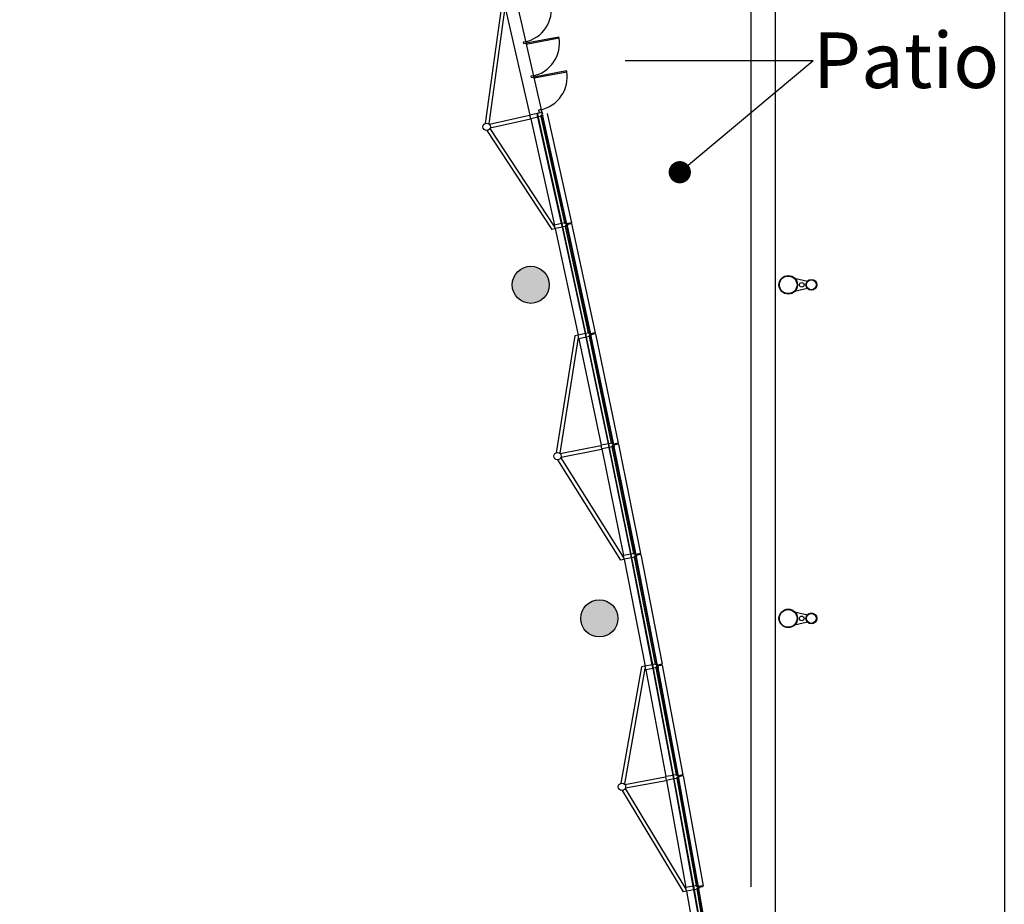
# Model space of a CAD drawing. Extents: x -710 to 6639, y -370 to 4260.
# Drawn here: x 5576 to 6639, y 2755 to 3710 of the extents above; entities that cross this region are included whole.
import ezdxf
from ezdxf import colors
from ezdxf.entities.mleader import LeaderData, LeaderLine
from ezdxf.math import Vec2, Vec3

# ---------------------------------------------------------------- set-up
doc = ezdxf.new("R2010")
doc.units = 0
doc.header["$MEASUREMENT"] = 0
doc.layers.get('0').update_dxf_attribs({"linetype": 'CONTINUOUS'})
doc.layers.add('MC-BLDG Shell', color=7, linetype='CONTINUOUS')
doc.layers.add('MC-Text', color=151, linetype='CONTINUOUS')
doc.styles.add('moscone', font='GOTHIC.TTF', dxfattribs={"height": 12})

# ---------------------------------------------------------------- blocks, each defined once
blk = doc.blocks.new('_Dot')
at = {"color": 0, "linetype": 'ByBlock', "lineweight": -2}
blk.add_line((-0.5, 0), (-1, 0), dxfattribs=at)
at = {"color": 0, "linetype": 'ByBlock', "const_width": 0.5}
blk.add_lwpolyline([(-0.25, 0, 1), (0.25, 0, 1)], format="xyb", close=True, dxfattribs=at)
blk = doc.blocks.new('MC-W-L3-Bldg Shell')
h = blk.add_hatch(color=256)
h.dxf.hatch_style = 1
h.paths.add_polyline_path([(5175.5, 2673.4), (5319.5, 2673.4), (5319.5, 2733.4), (5175.5, 2733.4)])
h.paths.add_polyline_path([(5175.5, 2313.4), (5319.5, 2313.4), (5319.5, 2373.4), (5175.5, 2373.4)])
edge = h.paths.add_edge_path()
edge.add_arc((6327.5, 2343.4), 20, 0, 360)
edge = h.paths.add_edge_path()
edge.add_arc((6268.3, 2703.4), 20, 0, 360)
edge = h.paths.add_edge_path()
edge.add_arc((6201.7, 3063.4), 20, 0, 360)
edge = h.paths.add_edge_path()
edge.add_arc((6127.7, 3423.4), 20, 0, 360)
edge = h.paths.add_edge_path()
edge.add_arc((6327.5, 1983.4), 20, 0, 360)
edge = h.paths.add_edge_path()
edge.add_arc((6327.5, 1623.4), 20, 0, 360)
edge = h.paths.add_edge_path()
edge.add_arc((6327.5, 903.4), 20, 0, 360)
edge = h.paths.add_edge_path()
edge.add_arc((6327.5, 1263.4), 20, 0, 360)
edge = h.paths.add_edge_path()
edge.add_arc((6327.5, 543.4), 20, 0, 360)
edge = h.paths.add_edge_path()
edge.add_arc((5967.5, 543.4), 20, 0, 360)
for p, q in [((6638.7, 3966.2), (6638.7, 2526.2)), ((6391.5, 3850.2), (6391.5, 2301.4)), ((6365, 3820.9), (6365, 2773.8)), ((6096, 3724.1), (6078.6, 3597.6)), ((6099.8, 3722.5), (6082.5, 3597)), ((6100.5, 3721), (6126.8, 3606.5)), ((6139.9, 3609.5), (6113.6, 3724)), ((6158.1, 3690.8), (6122.7, 3684.2)), ((6122.9, 3683.2), (6158.3, 3689.8)), ((6158.3, 3689.8), (6158.1, 3690.8)), ((6122.4, 3685.7), (6119.5, 3685.2)), ((6119.5, 3685.2), (6119.7, 3683.7)), ((6119.7, 3683.7), (6122.7, 3684.2)), ((6122.7, 3684.2), (6122.4, 3685.7)), ((6122.7, 3684.2), (6122.9, 3683.2)), ((6130.7, 3649.1), (6127.8, 3648.6)), ((6127.8, 3648.6), (6128, 3647.1)), ((6128, 3647.1), (6131, 3647.6)), ((6131, 3647.6), (6130.7, 3649.1)), ((6166.4, 3654.2), (6131, 3647.6)), ((6131, 3647.6), (6131.2, 3646.6)), ((6131.2, 3646.6), (6166.6, 3653.2)), ((6166.6, 3653.2), (6166.4, 3654.2)), ((6139, 3612.6), (6136.1, 3611.9)), ((6139.7, 3609.4), (6139, 3612.6)), ((6083, 3596.6), (6126.5, 3606.4)), ((6083.9, 3592.7), (6127.3, 3602.5)), ((6134.6, 3608.2), (6126.8, 3606.5)), ((6127.6, 3602.6), (6126.8, 3606.5)), ((6135.4, 3604.3), (6127.6, 3602.6)), ((6127.6, 3602.6), (6153.2, 3487.9)), ((6135.4, 3604.3), (6134.6, 3608.2)), ((6139.9, 3609.5), (6135, 3608.4)), ((6135.9, 3604.5), (6135.1, 3608.4)), ((6161, 3489.6), (6135.4, 3604.3)), ((6138.9, 3605.1), (6135.9, 3604.5)), ((6161.5, 3489.7), (6135.9, 3604.4)), ((6136.1, 3611.9), (6136.8, 3608.7)), ((6139.6, 3606.3), (6138.6, 3606.1)), ((6164.4, 3490.4), (6138.9, 3605.1)), ((6140.3, 3608), (6139.8, 3607.9)), ((6140.8, 3605.6), (6139.8, 3605.3)), ((6139.8, 3605.3), (6165.4, 3490.6)), ((6139.9, 3609.5), (6140.3, 3608)), ((6140.5, 3607), (6140, 3606.9)), ((6140.5, 3607), (6140.8, 3605.6)), ((6166.4, 3490.8), (6140.8, 3605.6)), ((6145.4, 3608.1), (6171.6, 3490.4)), ((6083.6, 3592.1), (6153.1, 3486.3)), ((6080.3, 3589.9), (6150.4, 3483.2)), ((6161, 3489.6), (6153.2, 3487.9)), ((6154, 3484), (6153.2, 3487.9)), ((6161.8, 3485.7), (6154, 3484)), ((6161.8, 3485.7), (6161, 3489.6)), ((6164.4, 3490.4), (6161.5, 3489.7)), ((6162.3, 3485.8), (6161.5, 3489.7)), ((6186.6, 3370.8), (6161.8, 3485.7)), ((6165.3, 3486.5), (6162.3, 3485.8)), ((6187.1, 3370.9), (6162.3, 3485.8)), ((6165.6, 3489.6), (6164.6, 3489.4)), ((6166, 3487.6), (6165, 3487.4)), ((6190, 3371.5), (6165.3, 3486.5)), ((6166.4, 3490.8), (6165.4, 3490.6)), ((6166.7, 3489.3), (6166.2, 3489.2)), ((6167.2, 3486.9), (6166.2, 3486.7)), ((6166.2, 3486.7), (6191, 3371.7)), ((6166.9, 3488.3), (6166.4, 3488.2)), ((6171.6, 3490.4), (6166.7, 3489.3)), ((6171.8, 3489.4), (6166.9, 3488.3)), ((6166.9, 3488.3), (6167.2, 3486.9)), ((6192, 3372), (6167.2, 3486.9)), ((6171.8, 3489.4), (6197.2, 3371.5)), ((6153.6, 3483.9), (6150.4, 3483.2)), ((6154, 3484), (6178.8, 3369.2)), ((6412.4, 3430.6), (6426.2, 3427.4)), ((6426.2, 3419.4), (6412.4, 3416.1)), ((6175.1, 3368.4), (6155.2, 3242.2)), ((6175.1, 3368.4), (6155.2, 3242.2)), ((6178.4, 3369.1), (6175.1, 3368.4)), ((6178.4, 3369.1), (6175.1, 3368.4)), ((6186.6, 3370.8), (6178.8, 3369.2)), ((6179.6, 3365.2), (6178.8, 3369.2)), ((6187.4, 3366.9), (6186.6, 3370.8)), ((6190, 3371.5), (6187.1, 3370.9)), ((6187.9, 3367), (6187.1, 3370.9)), ((6191.2, 3370.8), (6190.2, 3370.6)), ((6191.6, 3368.8), (6190.7, 3368.6)), ((6192, 3372), (6191, 3371.7)), ((6192.3, 3370.5), (6191.8, 3370.4)), ((6192.8, 3368), (6191.8, 3367.8)), ((6192.5, 3369.5), (6192, 3369.4)), ((6197.2, 3371.5), (6192.3, 3370.5)), ((6197.4, 3370.5), (6192.5, 3369.5)), ((6192.5, 3369.5), (6192.8, 3368)), ((6216.9, 3253), (6192.8, 3368)), ((6197.4, 3370.5), (6222.1, 3252.5)), ((6178.9, 3366.7), (6159.1, 3241.6)), ((6178.9, 3366.7), (6159.1, 3241.6)), ((6187.4, 3366.9), (6179.6, 3365.2)), ((6179.6, 3365.2), (6203.6, 3250.2)), ((6211.5, 3251.8), (6187.4, 3366.9)), ((6190.9, 3367.6), (6187.9, 3367)), ((6212, 3251.9), (6187.9, 3367)), ((6214.9, 3252.5), (6190.9, 3367.6)), ((6191.8, 3367.8), (6215.9, 3252.8)), ((6211.5, 3251.8), (6203.6, 3250.2)), ((6212.3, 3247.9), (6211.5, 3251.8)), ((6214.9, 3252.5), (6212, 3251.9)), ((6212.8, 3248), (6212, 3251.9)), ((6216.1, 3251.8), (6215.1, 3251.6)), ((6216.9, 3253), (6215.9, 3252.8)), ((6217.2, 3251.5), (6216.7, 3251.4)), ((6222.1, 3252.5), (6217.2, 3251.5)), ((6222.3, 3251.5), (6217.4, 3250.5)), ((6222.3, 3251.5), (6246.1, 3133.3)), ((6159.6, 3241.2), (6203.2, 3250.1)), ((6159.6, 3241.2), (6203.2, 3250.1)), ((6160.4, 3237.3), (6204, 3246.2)), ((6160.4, 3237.3), (6204, 3246.2)), ((6204.4, 3246.3), (6203.6, 3250.2)), ((6212.3, 3247.9), (6204.4, 3246.3)), ((6204.4, 3246.3), (6227.7, 3131.2)), ((6235.5, 3132.7), (6212.3, 3247.9)), ((6215.7, 3248.6), (6212.8, 3248)), ((6236, 3132.8), (6212.8, 3248)), ((6216.5, 3249.8), (6215.5, 3249.6)), ((6239, 3133.4), (6215.7, 3248.6)), ((6217.7, 3249), (6216.7, 3248.8)), ((6216.7, 3248.8), (6240, 3133.6)), ((6217.4, 3250.5), (6216.9, 3250.4)), ((6217.4, 3250.5), (6217.7, 3249)), ((6240.9, 3133.8), (6217.7, 3249)), ((6156.7, 3234.5), (6224.7, 3126.4)), ((6156.7, 3234.5), (6224.7, 3126.4)), ((6160.1, 3236.6), (6227.5, 3129.4)), ((6160.1, 3236.6), (6227.5, 3129.4)), ((6228, 3127.1), (6224.7, 3126.4)), ((6228, 3127.1), (6224.7, 3126.4)), ((6235.5, 3132.7), (6227.7, 3131.2)), ((6228.5, 3127.2), (6227.7, 3131.2)), ((6236.3, 3128.8), (6228.5, 3127.2)), ((6228.5, 3127.2), (6251, 3011.9)), ((6236.3, 3128.8), (6235.5, 3132.7)), ((6239, 3133.4), (6236, 3132.8)), ((6236.8, 3128.9), (6236, 3132.8)), ((6258.8, 3013.4), (6236.3, 3128.8)), ((6239.8, 3129.5), (6236.8, 3128.9)), ((6259.3, 3013.5), (6236.8, 3128.9)), ((6240.2, 3132.6), (6239.2, 3132.4)), ((6240.5, 3130.7), (6239.6, 3130.5)), ((6262.3, 3014.1), (6239.8, 3129.5)), ((6240.9, 3133.8), (6240, 3133.6)), ((6241.2, 3132.3), (6240.7, 3132.2)), ((6241.7, 3129.9), (6240.7, 3129.7)), ((6240.7, 3129.7), (6263.3, 3014.3)), ((6241.4, 3131.3), (6240.9, 3131.2)), ((6246.1, 3133.3), (6241.2, 3132.3)), ((6246.3, 3132.3), (6241.4, 3131.3)), ((6241.4, 3131.3), (6241.7, 3129.9)), ((6264.2, 3014.5), (6241.7, 3129.9)), ((6246.3, 3132.3), (6269.4, 3013.9)), ((6412.4, 3070.6), (6426.2, 3067.4)), ((6426.2, 3059.4), (6412.4, 3056.1)), ((6247.2, 3011.2), (6224.8, 2885.5)), ((6250.9, 3009.5), (6228.7, 2884.8)), ((6250.5, 3011.8), (6247.2, 3011.2)), ((6258.8, 3013.4), (6251, 3011.9)), ((6251.7, 3008), (6251, 3011.9)), ((6259.6, 3009.5), (6251.7, 3008)), ((6251.7, 3008), (6273.5, 2892.6)), ((6259.6, 3009.5), (6258.8, 3013.4)), ((6262.3, 3014.1), (6259.3, 3013.5)), ((6260.1, 3009.6), (6259.3, 3013.5)), ((6281.3, 2894), (6259.6, 3009.5)), ((6263, 3010.2), (6260.1, 3009.6)), ((6281.8, 2894.1), (6260.1, 3009.6)), ((6263.4, 3013.3), (6262.5, 3013.1)), ((6263.8, 3011.3), (6262.8, 3011.1)), ((6284.8, 2894.6), (6263, 3010.2)), ((6264.2, 3014.5), (6263.3, 3014.3)), ((6264.5, 3013), (6264, 3012.9)), ((6265, 3010.5), (6264, 3010.4)), ((6264, 3010.4), (6285.8, 2894.8)), ((6264.7, 3012), (6264.2, 3011.9)), ((6269.4, 3013.9), (6264.5, 3013)), ((6269.6, 3013), (6264.7, 3012)), ((6264.7, 3012), (6265, 3010.5)), ((6286.7, 2895), (6265, 3010.5)), ((6269.6, 3013), (6291.9, 2894.4)), ((6229.2, 2884.3), (6273, 2892.4)), ((6281.3, 2894), (6273.5, 2892.6)), ((6274.2, 2888.6), (6273.5, 2892.6)), ((6282.1, 2890.1), (6274.2, 2888.6)), ((6282.1, 2890.1), (6281.3, 2894)), ((6284.8, 2894.6), (6281.8, 2894.1)), ((6282.6, 2890.2), (6281.8, 2894.1)), ((6303.1, 2774.4), (6282.1, 2890.1)), ((6285.5, 2890.7), (6282.6, 2890.2)), ((6303.5, 2774.5), (6282.6, 2890.2)), ((6285.9, 2893.8), (6285, 2893.7)), ((6286.3, 2891.9), (6285.3, 2891.7)), ((6306.5, 2775), (6285.5, 2890.7)), ((6286.7, 2895), (6285.8, 2894.8)), ((6287, 2893.5), (6286.5, 2893.4)), ((6287.5, 2891.1), (6286.5, 2890.9)), ((6286.5, 2890.9), (6307.5, 2775.2)), ((6287.2, 2892.5), (6286.7, 2892.5)), ((6291.9, 2894.4), (6287, 2893.5)), ((6292.1, 2893.4), (6287.2, 2892.5)), ((6287.2, 2892.5), (6287.5, 2891.1)), ((6308.5, 2775.4), (6287.5, 2891.1)), ((6292.1, 2893.4), (6313.7, 2774.8)), ((6229.6, 2879.8), (6294.9, 2771.3)), ((6229.9, 2880.4), (6273.7, 2888.5)), ((6274.2, 2888.6), (6295.2, 2773)), ((6226.2, 2877.7), (6292, 2768.3)), ((6303.1, 2774.4), (6295.2, 2773)), ((6295.9, 2769.1), (6295.2, 2773)), ((6303.7, 2770.5), (6303.1, 2774.4)), ((6306.5, 2775), (6303.5, 2774.5)), ((6304.2, 2770.6), (6303.5, 2774.5)), ((6307.7, 2774.2), (6306.7, 2774.1)), ((6308.5, 2775.4), (6307.5, 2775.2)), ((6308.7, 2773.9), (6308.2, 2773.8)), ((6308.9, 2772.9), (6308.4, 2772.8)), ((6313.7, 2774.8), (6308.7, 2773.9)), ((6313.8, 2773.8), (6308.9, 2772.9)), ((6308.9, 2772.9), (6309.2, 2771.4)), ((6295.4, 2768.9), (6292, 2768.3)), ((6303.8, 2770.5), (6295.9, 2769.1)), ((6295.9, 2769.1), (6316.1, 2653.4)), ((6324, 2654.7), (6303.7, 2770.5)), ((6307.2, 2771.1), (6304.2, 2770.6)), ((6324.5, 2654.8), (6304.2, 2770.6)), ((6308, 2772.3), (6307, 2772.1)), ((6327.4, 2655.3), (6307.2, 2771.1)), ((6309.2, 2771.4), (6308.2, 2771.3)), ((6308.2, 2771.3), (6328.4, 2655.5)), ((6329.4, 2655.6), (6309.2, 2771.4))]:
    blk.add_line(p, q)
for centre, radius in [((6080.1, 3593.9), 4), ((6127.7, 3423.4), 20), ((6405.5, 3423.4), 10), ((6405.5, 3423.4), 9.5), ((6420.1, 3423.4), 2.5), ((6430.5, 3423.4), 5.88), ((6430.5, 3423.4), 5.38), ((6156.6, 3238.5), 4), ((6201.7, 3063.4), 20), ((6405.5, 3063.4), 10), ((6405.5, 3063.4), 9.5), ((6420.1, 3063.4), 2.5), ((6430.5, 3063.4), 5.88), ((6430.5, 3063.4), 5.38), ((6226.1, 2881.7), 4)]:
    blk.add_circle(centre, radius)
for centre, radius, start, end in [((6114.1, 3720.8), 36, 280.9407, 10.9407), ((6122.7, 3684.2), 36, 280.4644, 10.4644), ((6131, 3647.6), 36, 280.4989, 10.4989), ((-12000.6, -481.2), 18594, 12.69511, 12.69819), ((-12000.6, -481.2), 18595, 12.69511, 12.69819), ((-12000.6, -481.2), 18595.5, 12.69974, 12.70282), ((-11881.2, -466.1), 18474.2, 12.36332, 12.36641), ((-12000.7, -480.4), 18594, 12.31811, 12.32119), ((-11881.2, -466.1), 18475.2, 12.36332, 12.36641), ((-12000.7, -480.4), 18595, 12.31811, 12.32119), ((-12000.7, -480.4), 18595.5, 12.32274, 12.32582), ((-11881.2, -466.1), 18476.2, 12.36176, 12.36641), ((-11881.2, -466.1), 18474.2, 11.98632, 11.98941), ((-12000.8, -479.6), 18594, 11.94111, 11.94419), ((-11881.2, -466.1), 18475.2, 11.98632, 11.98941), ((-12000.8, -479.6), 18595, 11.94111, 11.94419), ((-12000.8, -479.6), 18595.5, 11.94574, 11.94882), ((-11881.2, -466.1), 18476.2, 11.98476, 11.98941), ((-11881.2, -466.1), 18474.2, 11.60932, 11.61241), ((-11881.2, -466.1), 18475.2, 11.60932, 11.61241), ((-12000.9, -478.8), 18595.5, 11.56874, 11.57182), ((-11881.2, -466.1), 18476.2, 11.60776, 11.61241), ((-12000.9, -478.8), 18594, 11.56411, 11.56719), ((-12000.9, -478.8), 18595, 11.56411, 11.56719), ((-11881.2, -466.1), 18474.2, 11.23232, 11.23541), ((-12001, -478), 18594, 11.18711, 11.19019), ((-11881.2, -466.1), 18475.2, 11.23232, 11.23541), ((-12001, -478), 18595, 11.18711, 11.19019), ((-12001, -478), 18595.5, 11.19174, 11.19482), ((-11881.2, -466.1), 18476.2, 11.23076, 11.23541), ((-11881.2, -466.1), 18474.2, 10.85532, 10.85841), ((-12001.1, -477.2), 18594, 10.81011, 10.81319), ((-11881.2, -466.1), 18475.2, 10.85532, 10.85841), ((-12001.1, -477.2), 18595, 10.81011, 10.81319), ((-12001.1, -477.2), 18595.5, 10.81474, 10.81782), ((-11881.2, -466.1), 18476.2, 10.85376, 10.85841), ((-11881.2, -466.1), 18474.2, 10.47832, 10.48141), ((-12001.1, -476.4), 18594, 10.43311, 10.43619), ((-11881.2, -466.1), 18475.2, 10.47832, 10.48141), ((-12001.1, -476.4), 18595, 10.43311, 10.43619), ((-12001.1, -476.4), 18595.5, 10.43774, 10.44082), ((-11881.2, -466.1), 18476.2, 10.47676, 10.48141), ((-11881.2, -466.1), 18474.2, 10.10132, 10.10441), ((-11881.2, -466.1), 18475.2, 10.10132, 10.10441), ((-12001.2, -475.7), 18595.5, 10.06074, 10.06382), ((-11881.2, -466.1), 18476.2, 10.09976, 10.10441), ((-12001.2, -475.7), 18594, 10.05611, 10.05919), ((-12001.2, -475.7), 18595, 10.05611, 10.05919)]:
    blk.add_arc(centre, radius, start, end)

msp = doc.modelspace()

# ---------------------------------------------------------------- block references
at = {"layer": 'MC-BLDG Shell'}
msp.add_blockref('MC-W-L3-Bldg Shell', (0, 0), dxfattribs=at)

# ---------------------------------------------------------------- leaders
at = {"layer": 'MC-Text'}
ml = msp.add_multileader_mtext('Standard', dxfattribs=at)
ml.set_content('Patio', color=256, style='moscone')
ml.set_leader_properties(color=256, linetype='ByLayer', lineweight=-1)
ml.set_arrow_properties(name='DOT')
ml.build(insert=Vec2(0, 0))
ml.multileader.update_dxf_attribs({"text_right_attachment_type": 6, "dogleg_length": 0.36, "arrow_head_size": 24})
ctx = ml.context
ctx.base_point, ctx.char_height, ctx.arrow_head_size, ctx.landing_gap_size, ctx.plane_origin = Vec3(6432.3, 3665.2), 60, 24, 0, Vec3(6288.5, 3544.9)
ctx.right_attachment = 6
notes = []
notes.append((ctx, [(0, (1, 1, 0), (6432, 3665.2), (1, 0), 0.36, [(0, [(6288.5, 3544.9)], 0, [])])]))
ctx.mtext.insert, ctx.mtext.flow_direction = Vec3(6432.3, 3695.8), 5
for ctx, leaders in notes:
    for number, flags, end, landing, length, lines in leaders:
        leader = LeaderData()
        leader.index, (leader.has_last_leader_line, leader.has_dogleg_vector, leader.attachment_direction) = number, flags
        leader.last_leader_point, leader.dogleg_vector, leader.dogleg_length = Vec3(end), Vec3(landing), length
        for number, points, colour, breaks in lines:
            line = LeaderLine()
            line.index, line.vertices, line.color, line.breaks = number, Vec3.list(points), colors.encode_raw_color(colour), breaks
            leader.lines.append(line)
        ctx.leaders.append(leader)

doc.saveas('drawing.dxf')
